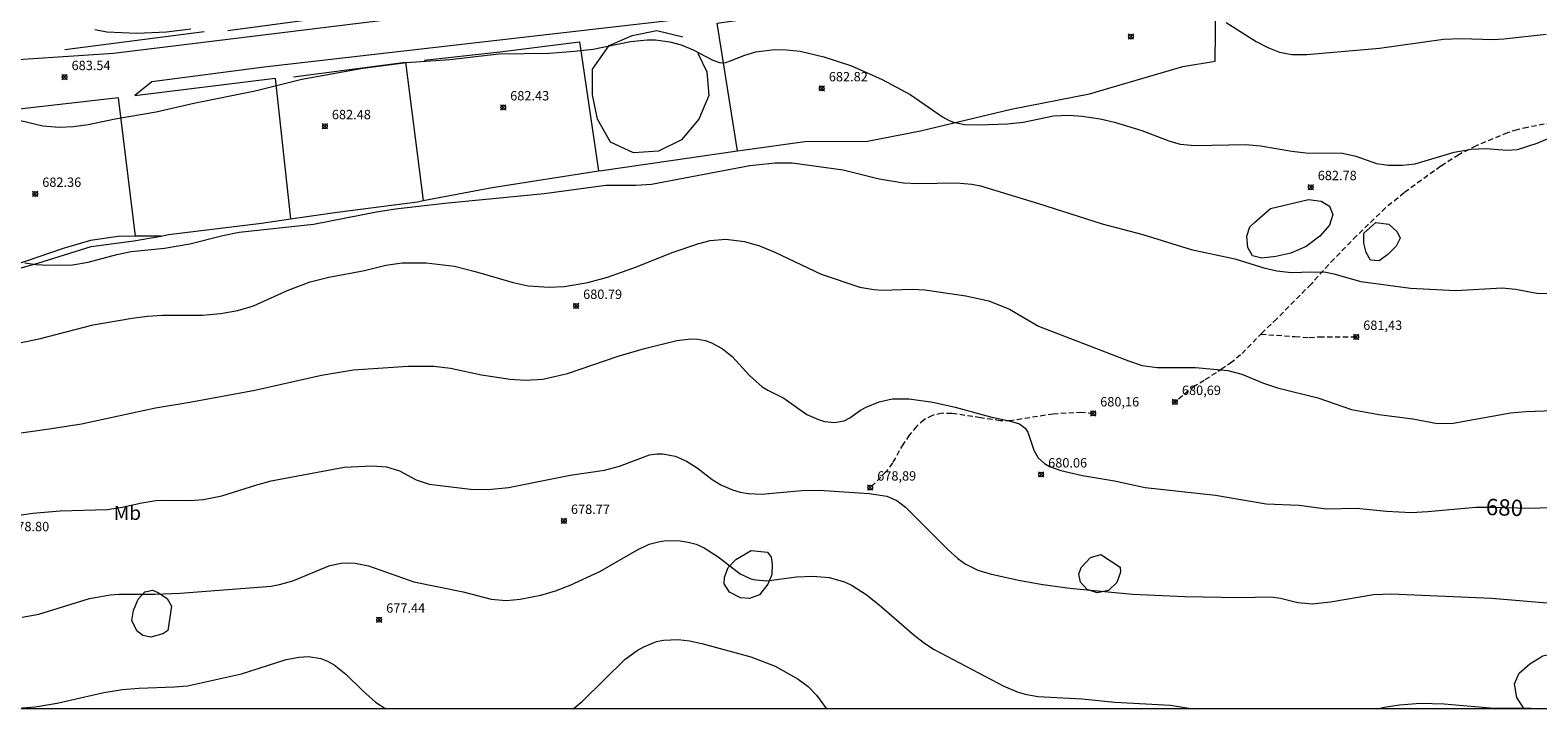
# Model space of a CAD drawing. Units: millimetres. Extents: x 422000 to 423000, y 4483999 to 4484502.
# Drawn here: x 422666 to 422827, y 4484000 to 4484073 of the extents above; entities that cross this region are included whole.
import ezdxf
from ezdxf.enums import TextEntityAlignment as Align

# ---------------------------------------------------------------- set-up
doc = ezdxf.new("R2010")
doc.units = ezdxf.units.MM
doc.header["$MEASUREMENT"] = 0
doc.linetypes.add('SENDA', pattern=[0.842364, 0.557447, -0.284917])
for name, color, linetype, lineweight in [('f020120p_textocartografico_usos_coberturas', 90, 'Continuous', 9), ('f030026l_camino', 50, 'Continuous', 9), ('f030033l_senda', 7, 'SENDA', 9), ('f050002l_curvanivel_cgn', 23, 'Continuous', 9), ('f050002l_curvanivel_mae', 213, 'Continuous', 9), ('f050008p_puntocotaterreno', 7, 'Continuous', 9), ('f060140s_arboladourbano', 92, 'Continuous', 9), ('f070045l_muro_mur', 30, 'MURO2', 9), ('f070048l_alambrada', 7, 'ALAMBRADA_3', 9), ('f070058l_elementoconstruido_bordillo', 30, 'Continuous', 9), ('HOJAS', 7, 'Continuous', 9)]:
    doc.layers.add(name, color=color, linetype=linetype, lineweight=lineweight)
doc.styles.get("Standard").update_dxf_attribs({"font": 'arial.ttf'})
doc.styles.add('Style-s7210005_h', font='txt')
doc.linetypes.add('ALAMBRADA_3', pattern='A,6.1e-05,[1,alambrada_3.shx,S=1,R=0,X=0,Y=0],-6.119413', length=6.119474)
doc.linetypes.add('MURO2', pattern='A,3.1e-05,[1,muro2.shx,S=1,R=0,X=0,Y=0],-3.058844', length=3.058875)

# ---------------------------------------------------------------- blocks, each defined once
blk = doc.blocks.new('TVK2824S_ACAD_1_FMEBLOCK1')
at = {"layer": 'HOJAS'}
blk.add_lwpolyline([(-500, 250), (500, 250), (500, -250), (-500, -250)], close=True, dxfattribs=at)
blk = doc.blocks.new('punto_cota')
at = {"layer": 'f050008p_puntocotaterreno'}
for points in [[(0, 0), (-0.28, 0.28)], [(0, 0), (-0.28, -0.28)], [(0, 0), (0.28, 0.28)], [(0, 0), (0.28, -0.28)]]:
    blk.add_lwpolyline(points, dxfattribs=at)
blk.add_circle((0, 0), 0.25, dxfattribs=at)

msp = doc.modelspace()

# ---------------------------------------------------------------- linework, layer by layer
at = {"layer": 'f030026l_camino'}
msp.add_line((422679.43, 4484067.01, 683.49), (422677.6, 4484065.53, 683.49), dxfattribs=at)
msp.add_polyline3d([(423000, 4484149.76, 688.54), (422909.96, 4484157.08, 686.13), (422904.28, 4484154.39, 685.99), (422901.28, 4484145.11, 685.78), (422898.67, 4484128.73, 684.88), (422892.67, 4484119.73, 685.02), (422881.84, 4484109.42, 685.09), (422871.89, 4484106.45, 685.19), (422856.67, 4484104.73, 685.54), (422835.67, 4484100.73, 685.71), (422814.96, 4484095.16, 685.71), (422798.06, 4484090.31, 685.48), (422776.59, 4484087.02, 685.16), (422769.67, 4484084.09, 684.75), (422764.66, 4484081.63, 684.26), (422735.52, 4484077.42, 683.55), (422675.33, 4484070.01, 683.82), (422616.32, 4484066.11, 680.11), (422551.09, 4484052.74, 675.95)], dxfattribs=at)
at = {"layer": 'f030033l_senda'}
for points in [[(422829.84, 4484062.77, 0), (422826.38, 4484062.13, 0), (422825.29, 4484061.88, 0), (422824.25, 4484061.56, 0), (422820.9, 4484060.17, 0), (422819.05, 4484059.21, 0), (422817.12, 4484057.97, 0), (422813.21, 4484055.15, 0), (422811.23, 4484053.53, 0), (422808.13, 4484050.54, 0), (422805.72, 4484048.09, 0), (422803.27, 4484045.39, 0), (422799.6, 4484041.67, 0), (422798.04, 4484040.19, 0), (422795.73, 4484037.81, 0), (422794.81, 4484037.05, 0), (422793.82, 4484036.36, 0), (422791.86, 4484035.1, 0), (422790.84, 4484034.5, 0), (422788.71, 4484032.78, 0)], [(422797.9, 4484040.04, 0), (422801.55, 4484039.78, 0), (422803.08, 4484039.68, 0), (422804.15, 4484039.75, 0), (422808.11, 4484039.74, 0)], [(422780.01, 4484031.55, 0), (422778.78, 4484031.67, 0), (422775.72, 4484031.5, 0), (422771.17, 4484030.79, 0), (422770.06, 4484030.78, 0), (422767.95, 4484031.11, 0), (422764.88, 4484031.56, 0), (422763.84, 4484031.58, 0), (422762.84, 4484031.36, 0), (422761.92, 4484030.89, 0), (422761.12, 4484030.18, 0), (422760.34, 4484029.26, 0), (422759.7, 4484028.29, 0), (422758.54, 4484026.28, 0), (422757.89, 4484025.36, 0), (422756.17, 4484023.63, 0)]]:
    msp.add_polyline3d(points, dxfattribs=at)
at = {"layer": 'f050002l_curvanivel_cgn'}
for points in [[(422794.18, 4484073.32, 684), (422797.41, 4484071.31, 684), (422798.66, 4484070.66, 684), (422799.88, 4484070.18, 684), (422801.21, 4484069.93, 684), (422802.83, 4484069.93, 684), (422810.57, 4484070.59, 684), (422817.42, 4484071.57, 684), (422819.29, 4484071.64, 684), (422822.71, 4484071.53, 684), (422823.87, 4484071.59, 684), (422828.38, 4484072.1, 684)], [(422661.33, 4484063.83, 683), (422667.79, 4484062.3, 683), (422669.51, 4484062.14, 683), (422671.06, 4484062.21, 683), (422672.61, 4484062.43, 683), (422675.5, 4484063.06, 683), (422679.9, 4484063.8, 683), (422683.92, 4484064.73, 683), (422690.45, 4484066.05, 683), (422695.45, 4484067.27, 683), (422701.95, 4484068.46, 683), (422706.63, 4484069.07, 683), (422711.26, 4484069.38, 683), (422716.5, 4484069.98, 683), (422721.91, 4484070.07, 683), (422724.59, 4484070.26, 683), (422726.56, 4484070.5, 683), (422730.55, 4484071.3, 683), (422732.33, 4484071.47, 683), (422733.22, 4484071.47, 683), (422734.76, 4484071.28, 683), (422735.96, 4484070.95, 683), (422737.24, 4484070.41, 683), (422739.35, 4484069.3, 683), (422740.18, 4484069.04, 683), (422740.73, 4484069.07, 683), (422741.15, 4484069.19, 683), (422742.78, 4484069.85, 683), (422743.94, 4484070.2, 683), (422745.94, 4484070.46, 683), (422747.22, 4484070.43, 683), (422748.7, 4484070.26, 683), (422751.22, 4484069.66, 683), (422754.16, 4484068.69, 683), (422757.44, 4484067.24, 683), (422760.43, 4484065.66, 683), (422763.89, 4484063.26, 683), (422764.6, 4484062.86, 683), (422765.08, 4484062.68, 683), (422766.23, 4484062.45, 683), (422767.77, 4484062.41, 683), (422770.84, 4484062.5, 683), (422772.51, 4484062.69, 683), (422775.75, 4484063.35, 683), (422777.39, 4484063.44, 683), (422778.83, 4484063.34, 683), (422780.75, 4484063.06, 683), (422782.27, 4484062.7, 683), (422785.18, 4484061.79, 683), (422788.07, 4484060.69, 683), (422789.28, 4484060.35, 683), (422790.84, 4484060.2, 683), (422796.31, 4484060.31, 683), (422797.87, 4484060.17, 683), (422801.2, 4484059.59, 683), (422802.7, 4484059.41, 683), (422806.64, 4484059.38, 683), (422808.05, 4484059.06, 683), (422810.24, 4484058.26, 683), (422811.52, 4484058.08, 683), (422813.03, 4484058.09, 683), (422814.39, 4484058.25, 683), (422818.54, 4484059.47, 683), (422820.36, 4484059.81, 683), (422821.95, 4484059.87, 683), (422824.23, 4484059.68, 683), (422825.33, 4484059.77, 683), (422827.43, 4484060.45, 683), (422831.86, 4484062.32, 683)], [(422673.33, 4484072.6, 684), (422674.63, 4484072.34, 684), (422677.82, 4484072.21, 684), (422680.98, 4484072.35, 684), (422683.59, 4484072.67, 684)], [(422665.87, 4484047.66, 682), (422667.02, 4484047.49, 682), (422668.4, 4484047.41, 682), (422670.96, 4484047.45, 682), (422672.61, 4484047.73, 682), (422675.67, 4484048.56, 682), (422677.22, 4484048.88, 682), (422680.77, 4484049.23, 682), (422683.5, 4484049.67, 682), (422687.02, 4484050.57, 682), (422688.75, 4484050.93, 682), (422696.7, 4484051.8, 682), (422703.42, 4484053.1, 682), (422705.47, 4484053.42, 682), (422710.73, 4484054.05, 682), (422721.34, 4484055.06, 682), (422727.94, 4484055.94, 682), (422731.14, 4484055.95, 682), (422732.81, 4484056.07, 682), (422743.32, 4484058.07, 682), (422746.02, 4484058.36, 682), (422747.85, 4484058.35, 682), (422753.29, 4484057.61, 682), (422757.14, 4484056.64, 682), (422759.73, 4484056.21, 682), (422761.25, 4484056.12, 682), (422765.38, 4484056.19, 682), (422767.04, 4484056.07, 682), (422767.94, 4484055.89, 682), (422774.15, 4484054.01, 682), (422780.95, 4484051.82, 682), (422785.28, 4484050.68, 682), (422790.47, 4484049.09, 682), (422795.11, 4484048.07, 682), (422798.21, 4484047.12, 682), (422799.6, 4484046.79, 682), (422801.17, 4484046.63, 682), (422803.33, 4484046.7, 682), (422804.83, 4484046.65, 682), (422805.7, 4484046.48, 682), (422808.57, 4484045.67, 682), (422813.89, 4484044.95, 682), (422818.73, 4484044.7, 682), (422823.67, 4484044.99, 682), (422825.12, 4484044.83, 682), (422827.38, 4484044.41, 682), (422828.87, 4484044.39, 682)], [(422663.37, 4484038.71, 681), (422667.39, 4484039.55, 681), (422673.16, 4484041.03, 681), (422677.33, 4484041.76, 681), (422678.98, 4484041.97, 681), (422680.58, 4484042.06, 681), (422684.85, 4484042.07, 681), (422686.75, 4484042.25, 681), (422688.63, 4484042.58, 681), (422690.28, 4484043.07, 681), (422693.98, 4484044.74, 681), (422696.33, 4484045.64, 681), (422698.34, 4484046.12, 681), (422702.14, 4484046.84, 681), (422704.41, 4484047.4, 681), (422706.17, 4484047.67, 681), (422708.72, 4484047.64, 681), (422711.77, 4484047.29, 681), (422713.96, 4484046.74, 681), (422718.01, 4484045.54, 681), (422719.64, 4484045.2, 681), (422721.86, 4484045.04, 681), (422723.47, 4484045.14, 681), (422726.01, 4484045.57, 681), (422728.1, 4484046.12, 681), (422731.19, 4484047.23, 681), (422735.01, 4484048.76, 681), (422737.87, 4484049.74, 681), (422739.06, 4484050.03, 681), (422740.75, 4484050.17, 681), (422742.74, 4484049.93, 681), (422744.33, 4484049.46, 681), (422745.97, 4484048.78, 681), (422750.94, 4484046.46, 681), (422755.06, 4484045.07, 681), (422756.55, 4484044.81, 681), (422757.44, 4484044.75, 681), (422760.65, 4484044.83, 681), (422761.99, 4484044.76, 681), (422766.39, 4484044.14, 681), (422768.85, 4484043.59, 681), (422771.04, 4484042.71, 681), (422774.14, 4484040.88, 681), (422783.75, 4484037.17, 681), (422785.21, 4484036.7, 681), (422786.83, 4484036.49, 681), (422790.93, 4484036.49, 681), (422794.38, 4484036.16, 681), (422795.87, 4484035.76, 681), (422798.2, 4484034.81, 681), (422799.67, 4484034.31, 681), (422803.99, 4484033.23, 681), (422807.6, 4484031.99, 681), (422810.51, 4484031.45, 681), (422814.13, 4484031, 681), (422816.77, 4484030.48, 681), (422818.44, 4484030.54, 681), (422824.56, 4484031.63, 681), (422826.21, 4484031.77, 681), (422829.18, 4484031.87, 681)], [(422663.82, 4484020.49, 679), (422666.73, 4484020.9, 679), (422669.65, 4484021.17, 679), (422674.64, 4484021.31, 679), (422676.08, 4484021.52, 679), (422678.34, 4484022, 679), (422679.86, 4484022.25, 679), (422680.87, 4484022.3, 679), (422683.48, 4484022.25, 679), (422684.96, 4484022.36, 679), (422686.89, 4484022.75, 679), (422690.64, 4484023.95, 679), (422692.19, 4484024.36, 679), (422699.99, 4484025.82, 679), (422702.98, 4484025.97, 679), (422704.5, 4484025.85, 679), (422705.9, 4484025.43, 679), (422707.66, 4484024.46, 679), (422709.05, 4484023.99, 679), (422713.46, 4484023.48, 679), (422715.37, 4484023.44, 679), (422717.52, 4484023.66, 679), (422724.13, 4484024.98, 679), (422727.77, 4484025.51, 679), (422729.4, 4484025.92, 679), (422732.59, 4484027.14, 679), (422733.36, 4484027.26, 679), (422734.02, 4484027.26, 679), (422735.32, 4484027.01, 679), (422736.55, 4484026.47, 679), (422737.67, 4484025.76, 679), (422739.3, 4484024.51, 679), (422740.2, 4484023.94, 679), (422741.45, 4484023.4, 679), (422742.29, 4484023.16, 679), (422743.15, 4484023.01, 679), (422744.57, 4484022.93, 679), (422748.86, 4484023.34, 679), (422750.73, 4484023.36, 679), (422756.07, 4484023, 679), (422757.95, 4484022.73, 679), (422759.01, 4484022.28, 679), (422759.94, 4484021.56, 679), (422764.43, 4484017.07, 679), (422765.54, 4484016.05, 679), (422766.32, 4484015.48, 679), (422767.66, 4484014.81, 679), (422768.98, 4484014.43, 679), (422772.02, 4484013.74, 679), (422774.6, 4484013.27, 679), (422777.48, 4484012.91, 679), (422784.18, 4484012.24, 679), (422789.77, 4484011.99, 679), (422795.62, 4484011.89, 679), (422798.97, 4484011.96, 679), (422800, 4484011.82, 679), (422801.86, 4484011.36, 679), (422803.42, 4484011.22, 679), (422805.33, 4484011.42, 679), (422809.95, 4484012.21, 679), (422811.85, 4484012.29, 679), (422822.55, 4484011.84, 679), (422828.9, 4484011.3, 679)], [(422665.59, 4484009.81, 678), (422667.37, 4484010.13, 678), (422672.76, 4484011.78, 678), (422674.99, 4484012.2, 678), (422675.95, 4484012.27, 678), (422679.75, 4484012.25, 678), (422682.46, 4484012.36, 678), (422692.19, 4484013.11, 678), (422693.07, 4484013.28, 678), (422694.48, 4484013.67, 678), (422698.43, 4484015.32, 678), (422699.65, 4484015.56, 678), (422700.28, 4484015.6, 678), (422701.15, 4484015.55, 678), (422702.58, 4484015.27, 678), (422707.41, 4484013.58, 678), (422712.69, 4484012.51, 678), (422715.68, 4484011.72, 678), (422717.27, 4484011.59, 678), (422718.78, 4484011.71, 678), (422720.97, 4484012.13, 678), (422722.56, 4484012.61, 678), (422724.12, 4484013.21, 678), (422727.27, 4484014.69, 678), (422731.23, 4484016.97, 678), (422732.54, 4484017.58, 678), (422733.56, 4484017.86, 678), (422734.32, 4484017.98, 678), (422735.87, 4484017.97, 678), (422736.73, 4484017.82, 678), (422737.57, 4484017.58, 678), (422738.44, 4484017.2, 678), (422739.93, 4484016.26, 678), (422742.26, 4484014.43, 678), (422743.4, 4484013.91, 678), (422743.96, 4484013.77, 678), (422745.12, 4484013.68, 678), (422748.3, 4484014.09, 678), (422750.04, 4484014.17, 678), (422751.77, 4484014.04, 678), (422753.43, 4484013.58, 678), (422754.26, 4484013.18, 678), (422755.74, 4484012.21, 678), (422757.13, 4484011.12, 678), (422760.87, 4484007.86, 678), (422761.96, 4484007.03, 678), (422763.02, 4484006.35, 678), (422770.44, 4484002.42, 678), (422771.96, 4484001.8, 678), (422772.74, 4484001.57, 678), (422774.06, 4484001.31, 678), (422778.77, 4484001.07, 678), (422782.31, 4484000.7, 678), (422788.24, 4484000.4, 678), (422790.22, 4484000.09, 678), (422790.59, 4484000, 678)], [(422724.43, 4484000, 677), (422725.44, 4484000.81, 677), (422729.99, 4484005.3, 677), (422731.29, 4484006.25, 677), (422731.97, 4484006.64, 677), (422733.34, 4484007.18, 677), (422734.1, 4484007.33, 677), (422735.66, 4484007.41, 677), (422736.87, 4484007.27, 677), (422738.17, 4484007, 677), (422743.43, 4484005.57, 677), (422746, 4484004.56, 677), (422748.49, 4484003.17, 677), (422749.53, 4484002.39, 677), (422750.43, 4484001.47, 677), (422751.5, 4484000, 677)], [(422664.23, 4484000, 677), (422666.95, 4484000.2, 677), (422669.31, 4484000.62, 677), (422674.29, 4484001.74, 677), (422676.28, 4484002.05, 677), (422678.02, 4484002.21, 677), (422681.83, 4484002.34, 677), (422683.22, 4484002.46, 677), (422689.02, 4484003.74, 677), (422693.78, 4484005.26, 677), (422695.16, 4484005.54, 677), (422696.15, 4484005.58, 677), (422697.47, 4484005.38, 677), (422698.2, 4484005.1, 677), (422698.9, 4484004.72, 677), (422700.15, 4484003.72, 677), (422701.94, 4484001.95, 677), (422703.32, 4484000.73, 677), (422704.41, 4484000, 677)], [(422810.32, 4484000, 678), (422811.09, 4484000.18, 678), (422812.7, 4484000.43, 678), (422814.97, 4484000.59, 678), (422817.49, 4484000.53, 678), (422822.41, 4484000.1, 678), (422826.77, 4484000.06, 678), (422827.42, 4484000, 678)]]:
    msp.add_polyline3d(points, dxfattribs=at)
at = {"layer": 'f050002l_curvanivel_mae'}
msp.add_polyline3d([(422659.38, 4484028.63, 680), (422668.72, 4484029.94, 680), (422671.92, 4484030.46, 680), (422679.8, 4484032.16, 680), (422683.47, 4484032.76, 680), (422690.42, 4484034.06, 680), (422697.56, 4484035.65, 680), (422700.97, 4484036.21, 680), (422706.78, 4484036.61, 680), (422709.54, 4484036.63, 680), (422711.33, 4484036.4, 680), (422714.64, 4484035.69, 680), (422717.69, 4484035.21, 680), (422719.33, 4484035.12, 680), (422721.19, 4484035.24, 680), (422723.84, 4484035.82, 680), (422729.23, 4484037.68, 680), (422732.07, 4484038.52, 680), (422735.51, 4484039.36, 680), (422737.02, 4484039.53, 680), (422737.76, 4484039.5, 680), (422738.53, 4484039.36, 680), (422739.15, 4484039.15, 680), (422740.35, 4484038.52, 680), (422741.43, 4484037.64, 680), (422743.28, 4484035.63, 680), (422744.64, 4484034.42, 680), (422745.24, 4484034.04, 680), (422746.93, 4484033.2, 680), (422749.4, 4484031.46, 680), (422750.63, 4484030.9, 680), (422751.29, 4484030.72, 680), (422752.36, 4484030.6, 680), (422753.4, 4484030.78, 680), (422754, 4484031.09, 680), (422755.14, 4484031.91, 680), (422755.74, 4484032.25, 680), (422757.13, 4484032.81, 680), (422758.52, 4484033.12, 680), (422760.34, 4484033.14, 680), (422762.85, 4484032.77, 680), (422765.24, 4484032.24, 680), (422769.02, 4484031.19, 680), (422771, 4484030.79, 680), (422772.12, 4484030.44, 680), (422772.72, 4484030, 680), (422773.02, 4484029.55, 680), (422773.64, 4484027.63, 680), (422774.12, 4484026.81, 680), (422774.8, 4484026.2, 680), (422775.32, 4484025.91, 680), (422776.52, 4484025.48, 680), (422778.86, 4484024.94, 680), (422782.25, 4484024.36, 680), (422785.54, 4484023.66, 680), (422793.05, 4484022.83, 680), (422798.48, 4484021.9, 680), (422802, 4484021.78, 680), (422804.89, 4484021.37, 680), (422808.13, 4484021.45, 680), (422811.31, 4484021.11, 680), (422813.95, 4484020.98, 680), (422815.73, 4484021.08, 680), (422820.86, 4484021.55, 680), (422822.74, 4484021.56, 680), (422826.53, 4484021.43, 680), (422830.22, 4484021.55, 680)], dxfattribs=at)
at = {"layer": 'f060140s_arboladourbano'}
for points in [[(422798.95, 4484053.46, 0), (422802.99, 4484054.43, 0), (422804.35, 4484054.23, 0), (422805.24, 4484053.7, 0), (422805.59, 4484052.81, 0), (422805.24, 4484051.67, 0), (422804.22, 4484050.5, 0), (422802.76, 4484049.42, 0), (422801.12, 4484048.69, 0), (422799.51, 4484048.35, 0), (422798.02, 4484048.15, 0), (422797, 4484048.4, 0), (422796.52, 4484049.3, 0), (422796.4, 4484050.5, 0), (422796.71, 4484051.49, 0), (422797.21, 4484051.95, 0)], [(422810.18, 4484051.98, 0), (422811.59, 4484051.78, 0), (422812.46, 4484050.96, 0), (422812.79, 4484050.29, 0), (422812.37, 4484049.44, 0), (422811.48, 4484048.54, 0), (422810.55, 4484047.87, 0), (422809.62, 4484047.95, 0), (422809.17, 4484048.75, 0), (422808.9, 4484049.77, 0), (422808.92, 4484050.83, 0)], [(422743.44, 4484016.92, 0), (422745.2, 4484016.73, 0), (422745.59, 4484016.21, 0), (422745.7, 4484015.45, 0), (422745.65, 4484014.37, 0), (422745.25, 4484013.33, 0), (422744.36, 4484012.2, 0), (422743.28, 4484011.78, 0), (422742.33, 4484011.86, 0), (422741.15, 4484012.46, 0), (422740.56, 4484013.36, 0), (422740.61, 4484014.08, 0), (422741, 4484015.11, 0), (422741.81, 4484015.96, 0)], [(422780.8, 4484016.51, 0), (422782.89, 4484015.15, 0), (422782.9, 4484014.62, 0), (422782.51, 4484013.51, 0), (422781.61, 4484012.66, 0), (422780.43, 4484012.4, 0), (422779.33, 4484012.75, 0), (422778.63, 4484013.55, 0), (422778.45, 4484014.38, 0), (422778.69, 4484015.12, 0), (422779.71, 4484016.18, 0)], [(422681.52, 4484010.96, 679.75), (422681.12, 4484008.37, 679.75), (422680.59, 4484008.02, 679.75), (422679.31, 4484007.67, 679.75), (422678.48, 4484007.84, 679.75), (422677.81, 4484008.34, 679.75), (422677.29, 4484009.43, 679.75), (422677.46, 4484010.52, 679.75), (422677.95, 4484011.72, 679.75), (422678.68, 4484012.5, 679.75), (422679.52, 4484012.69, 679.75), (422680.14, 4484012.39, 679.75), (422681.07, 4484011.78, 679.75)], [(422826.04, 4484000, 0), (422825.24, 4484001.22, 0), (422825.01, 4484002.67, 0), (422825.49, 4484003.82, 0), (422826.65, 4484004.82, 0), (422828.04, 4484005.66, 0), (422829.14, 4484005.9, 0), (422829.75, 4484005.65, 0), (422831.37, 4484005.41, 0), (422832.48, 4484004.51, 0), (422832.42, 4484002.99, 0), (422832.2, 4484002.38, 0), (422831.33, 4484001.2, 0), (422830.09, 4484000.2, 0), (422829.65, 4484000, 0)]]:
    msp.add_polyline3d(points, close=True, dxfattribs=at)
at = {"layer": 'f070045l_muro_mur'}
for p, q in [((422700.58, 4484074.19, 684.03), (422687.54, 4484072.45, 684.09)), ((422685.02, 4484072.34, 684.13), (422670.12, 4484070.4, 684.07))]:
    msp.add_line(p, q, dxfattribs=at)
at = {"layer": 'f070048l_alambrada'}
for p, q in [((422742, 4484059.63, 682.84), (422741.99, 4484059.64, 682.84)), ((422727.14, 4484057.49, 682.66), (422727.14, 4484057.48, 682.66)), ((422708.43, 4484054.32, 682.29), (422708.43, 4484054.31, 682.29)), ((422694.25, 4484052.36, 682.27), (422694.25, 4484052.35, 682.27)), ((422680.37, 4484050.51, 682.32), (422677.68, 4484050.49, 682.35)), ((422680.42, 4484050.52, 682.32), (422680.37, 4484050.51, 682.32))]:
    msp.add_line(p, q, dxfattribs=at)
for points in [[(422741.99, 4484059.64, 682.84), (422739.83, 4484073.27, 683.49), (422748.59, 4484074.53, 683.66), (422766.91, 4484076.68, 683.65), (422774.62, 4484077.7, 684.92), (422772.99, 4484083.39, 684.92), (422793.22, 4484087.49, 685.81)], [(422741.99, 4484059.64, 0), (422742.51, 4484059.71, 0), (422749.18, 4484060.62, 0), (422755.89, 4484060.66, 0), (422761.55, 4484061.75, 0), (422771.22, 4484064.06, 0), (422779.58, 4484065.71, 0), (422789.58, 4484068.64, 0), (422793.01, 4484069.21, 0), (422793.22, 4484087.49, 0)], [(422708.53, 4484069.31, 683.93), (422716.59, 4484070.22, 683.93), (422725.11, 4484071.26, 683.6), (422727.14, 4484057.49, 682.66)], [(422737.77, 4484070.07, 683.49), (422738.73, 4484068.08, 683.49), (422738.94, 4484065.54, 682.84), (422737.86, 4484063, 682.84), (422736.01, 4484060.81, 682.66), (422733.57, 4484059.58, 682.66), (422730.89, 4484059.42, 682.66), (422728.44, 4484060.55, 682.66), (422727.02, 4484063, 682.66), (422726.5, 4484065.61, 682.6), (422726.52, 4484068.35, 683.6), (422728.29, 4484070.88, 683.5), (422730.74, 4484071.95, 683.5), (422733.37, 4484072.47, 683.5), (422736.14, 4484071.8, 683.5)], [(422694.57, 4484067.53, 684.09), (422706.51, 4484069.11, 684.03), (422708.43, 4484054.32, 682.29)], [(422677.6, 4484065.54, 683.18), (422692.6, 4484067.38, 684.09), (422694.25, 4484052.36, 682.27)], [(422677.68, 4484050.49, 682.32), (422675.87, 4484065.29, 683.48), (422663.69, 4484063.89, 683.21)], [(422677.68, 4484050.49, 682.35), (422675.83, 4484050.46, 682.38), (422672.86, 4484050.04, 682.38), (422669.95, 4484049.2, 682.38), (422664.65, 4484047.39, 682.48), (422661.97, 4484063.57, 683.21)], [(422727.14, 4484057.49, 0), (422727.49, 4484057.54, 0), (422741.99, 4484059.64, 0)], [(422708.43, 4484054.32, 0), (422715.78, 4484055.7, 0), (422727.14, 4484057.49, 0)], [(422694.25, 4484052.36, 0), (422699.22, 4484053.08, 0), (422707.79, 4484054.19, 0), (422708.43, 4484054.32, 0)], [(422680.37, 4484050.51, 0), (422681.22, 4484050.67, 0), (422691.15, 4484051.9, 0), (422694.25, 4484052.36, 0)], [(422627.53, 4484030.41, 0), (422633.3, 4484031.21, 0), (422638.36, 4484034.29, 0), (422644.52, 4484039.45, 0), (422650.13, 4484046.63, 0), (422658.24, 4484046.11, 0), (422660.88, 4484046.12, 0), (422664.19, 4484046.78, 0), (422667.23, 4484047.63, 0), (422672.95, 4484049.41, 0), (422677.5, 4484050, 0), (422680.37, 4484050.51, 0)]]:
    msp.add_polyline3d(points, dxfattribs=at)
at = {"layer": 'f070058l_elementoconstruido_bordillo'}
msp.add_polyline3d([(422772.99, 4484083.39, 684.7), (422771.48, 4484081.91, 684.49), (422769.84, 4484080.59, 684.37), (422768.97, 4484079.99, 684.29), (422767.15, 4484078.93, 684.28), (422766.21, 4484078.46, 684.19), (422764.26, 4484077.66, 684.14), (422763.26, 4484077.34, 684.07), (422736.8, 4484073.76, 683.41), (422691.42, 4484068.55, 683.45), (422679.43, 4484067.01, 683.51)], dxfattribs=at)

# ---------------------------------------------------------------- block references
at = {"layer": 'f050008p_puntocotaterreno'}
for p in [(422784.02, 4484071.83, 683.75), (422670.1, 4484067.5, 683.54), (422751, 4484066.3, 682.82), (422716.96, 4484064.26, 682.43), (422697.91, 4484062.25, 682.48), (422666.97, 4484055.02, 682.36), (422803.23, 4484055.74, 682.78), (422724.75, 4484043.05, 680.79), (422808.09, 4484039.74, 681.43), (422788.72, 4484032.79, 680.69), (422779.99, 4484031.56, 680.16), (422774.43, 4484025.04, 680.06), (422756.17, 4484023.64, 678.89), (422723.45, 4484020.08, 678.77), (422703.71, 4484009.52, 677.44)]:
    msp.add_blockref('punto_cota', p, dxfattribs=at)
at = {"layer": 'HOJAS'}
msp.add_blockref('TVK2824S_ACAD_1_FMEBLOCK1', (422500, 4484250), dxfattribs=at)

# ---------------------------------------------------------------- texts
at = {"layer": 'f020120p_textocartografico_usos_coberturas'}
msp.add_text('Mb', height=1.5, dxfattribs=at).set_placement((422676.81, 4484020.94), align=Align.MIDDLE_CENTER)
at = {"layer": 'f050002l_curvanivel_mae', "insert": (422823.93, 4484021.52, 680), "char_height": 1.75, "width": 5.25, "attachment_point": 5, "rotation": 358.0295}
msp.add_mtext('{\\fRoman|b1|i0;680}', dxfattribs=at)
at = {"layer": 'f050008p_puntocotaterreno', "style": 'Style-s7210005_h'}
for s, p in [('683.54', (422670.85, 4484068.25, 683.54)), ('682.82', (422751.75, 4484067.05, 682.82)), ('682.43', (422717.71, 4484065.01, 682.43)), ('682.48', (422698.66, 4484063, 682.48)), ('682.36', (422667.72, 4484055.77, 682.36)), ('682.78', (422803.98, 4484056.49, 682.78)), ('680.79', (422725.5, 4484043.8, 680.79)), ('681,43', (422808.84, 4484040.49, 681.43)), ('680,69', (422789.47, 4484033.54, 680.69)), ('680,16', (422780.74, 4484032.31, 680.16)), ('680.06', (422775.18, 4484025.79, 680.06)), ('678,89', (422756.92, 4484024.39, 678.89)), ('678.77', (422724.2, 4484020.83, 678.77)), ('678.80', (422664.3, 4484018.98, 678.8)), ('677.44', (422704.46, 4484010.27, 677.44))]:
    msp.add_text(s, height=1, dxfattribs=at).set_placement(p)

doc.saveas('drawing.dxf')
